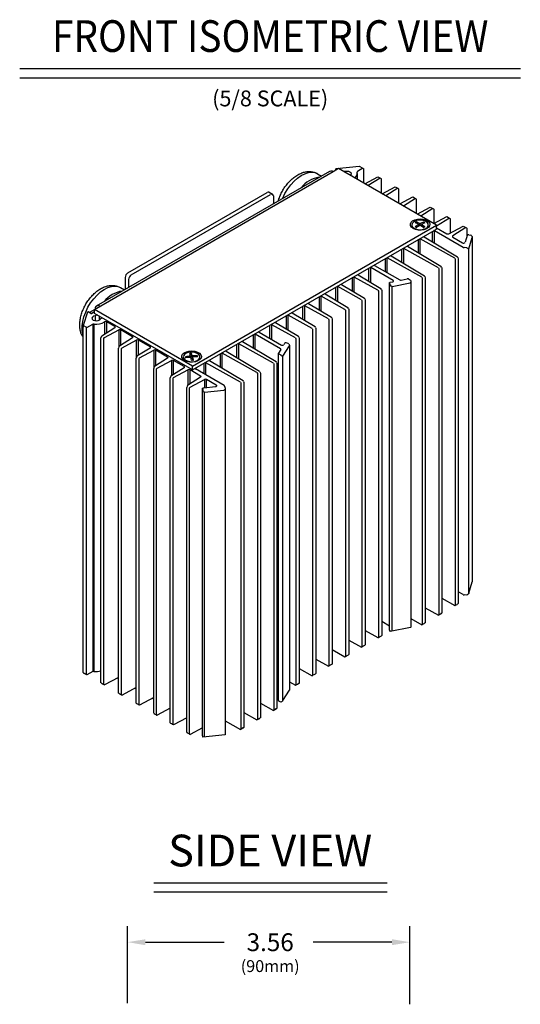
# Model space of a CAD drawing. Extents: x 2.5 to 36.4, y 0.5 to 26.3.
# Drawn here: x 11.2 to 17.6, y 13.8 to 26.3 of the extents above; entities that cross this region are included whole.
import ezdxf
from ezdxf.enums import TextEntityAlignment as Align

# ---------------------------------------------------------------- set-up
doc = ezdxf.new("R2010")
doc.units = 0
doc.header["$LTSCALE"] = 1.2
doc.header["$MEASUREMENT"] = 0
doc.layers.get('0').update_dxf_attribs({"linetype": 'CONTINUOUS'})
doc.layers.add('DIM', color=1, linetype='CONTINUOUS')
doc.layers.add('OBJECT', color=7, linetype='CONTINUOUS')
doc.styles.get("Standard").update_dxf_attribs({"font": 'SIMPLEX'})

msp = doc.modelspace()

# ---------------------------------------------------------------- linework, layer by layer
for p, q in [((16.773, 23.268), (16.777, 23.253)), ((16.565, 23.147), (16.569, 23.133)), ((16.356, 23.027), (16.36, 23.012)), ((15.807, 22.866), (15.811, 22.851)), ((15.39, 22.625), (15.394, 22.611)), ((15.598, 22.746), (15.602, 22.731)), ((15.181, 22.505), (15.186, 22.49)), ((14.973, 22.385), (14.977, 22.37)), ((12.267, 22.267), (12.263, 22.252)), ((14.765, 22.264), (14.769, 22.25)), ((12.489, 22.139), (12.485, 22.124)), ((12.711, 22.01), (12.707, 21.996)), ((12.931, 21.879), (12.929, 21.868)), ((14.481, 21.944), (14.485, 21.93)), ((13.141, 21.762), (13.137, 21.748)), ((14.272, 21.824), (14.277, 21.809)), ((13.35, 21.642), (13.346, 21.627)), ((14.064, 21.704), (14.068, 21.689))]:
    msp.add_line(p, q)
at = {"layer": 'DIM'}
for p, q in [((11.236, 25.652), (17.562, 25.652)), ((11.236, 25.538), (17.562, 25.538)), ((15.878, 15.37), (12.931, 15.37)), ((15.878, 15.256), (12.931, 15.256)), ((12.6, 13.856), (12.6, 14.825)), ((16.165, 13.841), (16.165, 14.825)), ((12.825, 14.625), (13.82, 14.625)), ((15.94, 14.625), (14.945, 14.625))]:
    msp.add_line(p, q, dxfattribs=at)
for points in [[(12.825, 14.662), (12.825, 14.587), (12.6, 14.625)], [(15.94, 14.662), (15.94, 14.587), (16.165, 14.625)]]:
    msp.add_solid(points, dxfattribs=at)
at = {"layer": 'OBJECT'}
for p, q in [((15.264, 24.39), (15.197, 24.351)), ((15.23, 24.387), (15.239, 24.392)), ((15.23, 24.387), (15.244, 24.379)), ((15.23, 24.37), (15.23, 24.387)), ((15.239, 24.392), (15.527, 24.422)), ((16.502, 23.677), (15.263, 24.392)), ((15.571, 24.396), (15.504, 24.354)), ((15.527, 24.422), (15.571, 24.396)), ((15.571, 24.396), (15.577, 24.393)), ((15.581, 24.39), (15.581, 24.207)), ((12.181, 22.613), (15.196, 24.353)), ((12.206, 22.656), (15.153, 24.357)), ((15, 24.324), (15.05, 24.295)), ((15.502, 24.327), (15.502, 24.253)), ((15.595, 24.199), (15.76, 24.287)), ((15.792, 24.27), (15.64, 24.175)), ((15.76, 24.287), (15.793, 24.268)), ((15.793, 24.268), (15.799, 24.264)), ((15.802, 24.264), (15.802, 24.081)), ((15.816, 24.073), (15.98, 24.161)), ((16.014, 24.142), (15.862, 24.046)), ((15.98, 24.161), (16.014, 24.142)), ((16.014, 24.142), (16.02, 24.138)), ((16.024, 24.136), (16.024, 23.953)), ((12.602, 23.073), (14.364, 24.09)), ((12.646, 23.048), (14.407, 24.065)), ((14.388, 24.092), (14.431, 24.067)), ((14.441, 24.045), (14.441, 23.947)), ((16.038, 23.945), (16.202, 24.033)), ((16.236, 24.013), (16.084, 23.918)), ((16.202, 24.033), (16.236, 24.013)), ((16.236, 24.013), (16.242, 24.01)), ((16.246, 24.008), (16.246, 23.825)), ((16.26, 23.817), (16.424, 23.905)), ((16.458, 23.885), (16.306, 23.79)), ((16.424, 23.905), (16.458, 23.885)), ((16.458, 23.885), (16.464, 23.882)), ((16.468, 23.88), (16.468, 23.697)), ((16.468, 23.697), (16.633, 23.785)), ((16.666, 23.765), (16.502, 23.662)), ((16.633, 23.785), (16.666, 23.765)), ((16.666, 23.765), (16.672, 23.762)), ((16.676, 23.759), (16.676, 23.576)), ((13.42, 21.898), (16.502, 23.677)), ((13.42, 21.848), (16.502, 23.627)), ((16.235, 23.708), (16.235, 23.71)), ((16.248, 23.701), (16.248, 23.717)), ((16.278, 23.684), (16.278, 23.665)), ((16.292, 23.673), (16.278, 23.682)), ((16.294, 23.674), (16.294, 23.694)), ((16.297, 23.673), (16.297, 23.694)), ((16.312, 23.681), (16.297, 23.673)), ((16.312, 23.664), (16.312, 23.684)), ((16.34, 23.699), (16.34, 23.716)), ((16.355, 23.654), (16.355, 23.656)), ((16.356, 23.707), (16.356, 23.709)), ((16.502, 23.627), (16.502, 23.677)), ((16.502, 23.644), (16.634, 23.568)), ((16.66, 23.568), (16.841, 23.664)), ((16.875, 23.645), (16.708, 23.54)), ((16.841, 23.664), (16.875, 23.645)), ((16.875, 23.645), (16.88, 23.641)), ((16.884, 23.639), (16.884, 23.524)), ((16.269, 23.493), (16.269, 23.33)), ((16.734, 23.258), (16.296, 23.502)), ((16.296, 23.314), (16.296, 23.502)), ((16.345, 23.53), (16.345, 23.536)), ((16.345, 23.53), (16.767, 23.277)), ((16.449, 23.597), (16.449, 23.468)), ((16.84, 23.396), (16.476, 23.606)), ((16.476, 23.452), (16.476, 23.606)), ((16.708, 23.525), (16.708, 23.54)), ((16.708, 23.525), (16.832, 23.454)), ((16.891, 23.546), (16.865, 23.46)), ((16.912, 23.379), (16.955, 23.521)), ((16.913, 23.555), (16.936, 23.552)), ((16.94, 23.549), (16.936, 23.552)), ((16.955, 23.523), (16.955, 19.175)), ((16.061, 23.373), (16.061, 23.21)), ((16.526, 23.138), (16.088, 23.382)), ((16.088, 23.194), (16.088, 23.382)), ((16.136, 23.41), (16.136, 23.416)), ((16.136, 23.41), (16.559, 23.157)), ((16.886, 23.389), (16.85, 23.393)), ((16.886, 23.389), (16.89, 23.386)), ((16.912, 19.032), (16.912, 23.379)), ((15.853, 23.252), (15.853, 23.093)), ((16.318, 23.018), (15.88, 23.262)), ((15.88, 23.077), (15.88, 23.262)), ((15.928, 23.29), (15.928, 23.296)), ((15.928, 23.29), (16.351, 23.037)), ((16.734, 23.258), (16.74, 23.249)), ((16.74, 23.249), (16.74, 18.877)), ((16.773, 23.268), (16.767, 23.277)), ((16.777, 23.253), (16.777, 18.899)), ((15.644, 23.132), (15.644, 22.97)), ((15.956, 22.977), (15.671, 23.141)), ((15.671, 22.953), (15.671, 23.141)), ((15.72, 23.169), (15.72, 23.176)), ((15.72, 23.169), (16.038, 22.986)), ((16.526, 23.138), (16.532, 23.128)), ((16.532, 23.128), (16.532, 18.757)), ((16.565, 23.147), (16.559, 23.157)), ((16.569, 23.133), (16.569, 18.778)), ((12.569, 23.014), (12.569, 22.865)), ((15.436, 23.012), (15.436, 22.849)), ((15.763, 22.854), (15.463, 23.021)), ((15.463, 22.833), (15.463, 23.021)), ((15.511, 23.049), (15.511, 23.055)), ((15.511, 23.049), (15.801, 22.876)), ((16.054, 22.984), (16.131, 23)), ((16.147, 22.998), (16.173, 22.983)), ((16.318, 23.018), (16.323, 23.008)), ((16.323, 23.008), (16.323, 18.637)), ((16.356, 23.027), (16.351, 23.037)), ((16.36, 23.012), (16.36, 18.658)), ((12.51, 22.889), (12.559, 22.86)), ((12.612, 22.989), (12.612, 22.89)), ((15.228, 22.891), (15.228, 22.729)), ((15.555, 22.734), (15.254, 22.901)), ((15.254, 22.713), (15.254, 22.901)), ((15.303, 22.929), (15.303, 22.935)), ((15.303, 22.929), (15.593, 22.755)), ((15.807, 22.866), (15.801, 22.876)), ((15.909, 18.563), (15.909, 22.947)), ((15.919, 22.93), (15.91, 22.944)), ((15.919, 22.955), (15.951, 22.962)), ((15.919, 22.93), (15.922, 22.919)), ((15.941, 22.901), (16.168, 22.949)), ((15.941, 18.55), (15.941, 22.901)), ((16.174, 22.981), (16.173, 22.983)), ((16.178, 22.966), (16.178, 18.601)), ((15.019, 22.771), (15.019, 22.609)), ((15.346, 22.613), (15.046, 22.781)), ((15.046, 22.592), (15.046, 22.781)), ((15.094, 22.808), (15.094, 22.815)), ((15.094, 22.809), (15.384, 22.635)), ((15.598, 22.746), (15.593, 22.755)), ((15.763, 22.854), (15.769, 22.844)), ((15.769, 22.844), (15.769, 18.473)), ((15.811, 22.851), (15.811, 18.497)), ((14.811, 22.651), (14.811, 22.488)), ((15.138, 22.493), (14.838, 22.66)), ((14.838, 22.472), (14.838, 22.66)), ((14.886, 22.688), (14.886, 22.694)), ((14.886, 22.688), (15.176, 22.515)), ((15.39, 22.625), (15.384, 22.635)), ((15.555, 22.734), (15.561, 22.724)), ((15.561, 22.724), (15.561, 18.352)), ((15.602, 22.731), (15.602, 18.377)), ((12.091, 22.577), (12.04, 22.411)), ((12.1, 22.583), (12.091, 22.577)), ((12.136, 22.562), (12.1, 22.583)), ((12.121, 22.578), (12.181, 22.613)), ((12.121, 22.578), (12.147, 22.563)), ((12.121, 22.578), (12.121, 22.571)), ((12.181, 22.582), (12.146, 22.562)), ((13.42, 21.898), (12.181, 22.613)), ((12.181, 22.563), (12.181, 22.613)), ((13.42, 21.848), (12.181, 22.563)), ((12.189, 22.533), (12.189, 22.471)), ((12.213, 22.545), (12.196, 22.535)), ((12.241, 22.528), (12.241, 22.478)), ((12.261, 22.498), (12.278, 22.507)), ((14.602, 22.531), (14.602, 22.368)), ((14.93, 22.373), (14.629, 22.54)), ((14.629, 22.352), (14.629, 22.54)), ((14.677, 22.568), (14.968, 22.395)), ((14.678, 22.568), (14.678, 22.574)), ((15.181, 22.505), (15.176, 22.515)), ((15.346, 22.613), (15.352, 22.604)), ((15.352, 22.604), (15.352, 18.232)), ((15.394, 22.611), (15.394, 18.256)), ((12.04, 22.411), (12.037, 22.389)), ((12.037, 18.029), (12.037, 22.389)), ((12.085, 22.386), (12.04, 22.411)), ((12.081, 22.38), (12.085, 22.386)), ((12.081, 18.003), (12.081, 22.38)), ((12.085, 22.386), (12.158, 22.425)), ((12.158, 22.425), (12.158, 18.04)), ((12.175, 18.043), (12.175, 22.427)), ((12.44, 22.381), (12.273, 22.277)), ((12.308, 22.455), (12.308, 22.299)), ((12.439, 22.397), (12.336, 22.456)), ((12.336, 22.317), (12.336, 22.456)), ((12.439, 22.397), (12.439, 22.381)), ((14.394, 22.41), (14.394, 22.251)), ((14.721, 22.252), (14.421, 22.42)), ((14.421, 22.235), (14.421, 22.42)), ((14.469, 22.448), (14.469, 22.454)), ((14.469, 22.448), (14.759, 22.274)), ((14.973, 22.385), (14.968, 22.395)), ((15.138, 22.493), (15.144, 22.483)), ((15.144, 22.483), (15.144, 18.112)), ((15.186, 22.49), (15.186, 18.136)), ((12.263, 17.898), (12.263, 22.252)), ((12.273, 22.277), (12.267, 22.267)), ((12.301, 22.247), (12.307, 22.257)), ((12.307, 22.257), (12.487, 22.354)), ((12.487, 22.354), (12.487, 22.135)), ((12.662, 22.253), (12.495, 22.149)), ((12.661, 22.268), (12.514, 22.353)), ((12.514, 22.161), (12.514, 22.353)), ((12.661, 22.268), (12.661, 22.253)), ((14.185, 22.29), (14.185, 22.127)), ((14.53, 22.116), (14.213, 22.299)), ((14.213, 22.111), (14.213, 22.299)), ((14.261, 22.327), (14.261, 22.334)), ((14.261, 22.327), (14.546, 22.163)), ((14.721, 22.252), (14.727, 22.243)), ((14.765, 22.264), (14.759, 22.274)), ((14.769, 22.25), (14.769, 17.896)), ((14.93, 22.373), (14.935, 22.363)), ((14.935, 22.363), (14.935, 17.992)), ((14.977, 22.37), (14.977, 18.016)), ((12.301, 17.877), (12.301, 22.247)), ((12.495, 22.149), (12.489, 22.139)), ((12.522, 22.119), (12.529, 22.129)), ((12.529, 22.129), (12.709, 22.226)), ((12.709, 22.226), (12.709, 22.007)), ((12.883, 22.125), (12.717, 22.021)), ((12.883, 22.14), (12.736, 22.225)), ((12.736, 22.033), (12.736, 22.225)), ((12.883, 22.14), (12.883, 22.125)), ((13.977, 22.17), (13.977, 22.007)), ((14.442, 21.935), (14.004, 22.179)), ((14.004, 21.991), (14.004, 22.179)), ((14.052, 22.207), (14.475, 21.954)), ((14.053, 22.207), (14.053, 22.213)), ((14.562, 22.022), (14.644, 22.153)), ((14.583, 22.184), (14.572, 22.166)), ((14.628, 22.184), (14.603, 22.19)), ((14.635, 22.177), (14.628, 22.184)), ((14.645, 22.156), (14.645, 17.808)), ((14.727, 22.243), (14.727, 17.871)), ((12.485, 17.77), (12.485, 22.124)), ((12.522, 17.748), (12.522, 22.119)), ((12.717, 22.021), (12.711, 22.01)), ((12.744, 21.991), (12.75, 22.001)), ((12.75, 22.001), (12.931, 22.098)), ((12.931, 22.098), (12.931, 21.879)), ((13.105, 22.012), (12.958, 22.097)), ((12.958, 21.905), (12.958, 22.097)), ((13.105, 22.012), (13.105, 21.997)), ((13.404, 22.04), (13.39, 22.038)), ((13.394, 22.024), (13.394, 22.009)), ((13.404, 22.04), (13.404, 22.059)), ((13.417, 22.004), (13.407, 22.039)), ((13.417, 22.004), (13.417, 22.026)), ((13.421, 22.003), (13.419, 22.003)), ((13.421, 21.989), (13.421, 22.011)), ((13.421, 21.989), (13.421, 22.01)), ((13.479, 22.015), (13.479, 22.028)), ((13.484, 22.016), (13.484, 22.017)), ((13.769, 22.049), (13.769, 21.887)), ((14.234, 21.815), (13.796, 22.059)), ((13.796, 21.871), (13.796, 22.059)), ((13.844, 22.087), (13.844, 22.093)), ((13.844, 22.087), (14.267, 21.834)), ((14.505, 17.675), (14.505, 22.059)), ((14.534, 22.106), (14.506, 22.062)), ((14.51, 22.053), (14.536, 22.038)), ((14.536, 22.038), (14.536, 22.036)), ((14.562, 17.675), (14.562, 22.022)), ((12.707, 17.642), (12.707, 21.996)), ((12.744, 17.62), (12.744, 21.991)), ((12.939, 21.893), (12.933, 21.882)), ((13.105, 21.997), (12.939, 21.893)), ((12.972, 21.873), (13.153, 21.969)), ((13.314, 21.877), (13.147, 21.772)), ((13.153, 21.969), (13.153, 21.776)), ((13.313, 21.892), (13.18, 21.969)), ((13.18, 21.793), (13.18, 21.969)), ((13.313, 21.892), (13.313, 21.876)), ((13.42, 21.848), (13.42, 21.898)), ((13.426, 21.972), (13.421, 21.989)), ((13.421, 21.989), (13.421, 21.989)), ((13.431, 21.973), (13.431, 21.974)), ((13.561, 21.929), (13.561, 21.802)), ((14.025, 21.694), (13.587, 21.939)), ((13.587, 21.787), (13.587, 21.939)), ((13.636, 21.966), (13.636, 21.973)), ((13.636, 21.966), (14.059, 21.714)), ((14.442, 21.935), (14.448, 21.925)), ((14.448, 21.925), (14.448, 17.554)), ((14.481, 21.944), (14.475, 21.954)), ((14.485, 21.93), (14.485, 17.575)), ((12.929, 17.514), (12.929, 21.868)), ((12.966, 21.863), (12.972, 21.873)), ((12.966, 17.492), (12.966, 21.863)), ((13.147, 21.772), (13.141, 21.762)), ((13.175, 21.743), (13.181, 21.753)), ((13.181, 21.753), (13.361, 21.849)), ((13.522, 21.756), (13.355, 21.652)), ((13.361, 21.849), (13.361, 21.656)), ((13.522, 21.772), (13.388, 21.849)), ((13.388, 21.672), (13.388, 21.849)), ((13.456, 21.863), (13.456, 21.869)), ((13.82, 21.652), (13.456, 21.863)), ((13.522, 21.772), (13.522, 21.756)), ((14.234, 21.815), (14.24, 21.805)), ((14.24, 21.805), (14.24, 17.434)), ((14.272, 21.824), (14.267, 21.834)), ((14.277, 21.809), (14.277, 17.455)), ((13.137, 17.394), (13.137, 21.748)), ((13.175, 17.372), (13.175, 21.743)), ((13.346, 17.273), (13.346, 21.627)), ((13.355, 21.652), (13.35, 21.642)), ((13.383, 21.623), (13.389, 21.633)), ((13.389, 21.633), (13.57, 21.729)), ((13.561, 21.623), (13.71, 21.638)), ((13.57, 21.729), (13.57, 21.624)), ((13.72, 21.657), (13.596, 21.729)), ((13.596, 21.627), (13.596, 21.729)), ((13.832, 21.626), (13.825, 21.647)), ((14.025, 21.694), (14.031, 21.685)), ((14.031, 21.685), (14.031, 17.313)), ((14.064, 21.704), (14.059, 21.714)), ((14.068, 21.689), (14.068, 17.335)), ((13.383, 17.252), (13.383, 21.623)), ((13.545, 17.228), (13.545, 21.612)), ((13.545, 21.61), (13.549, 21.597)), ((13.549, 21.597), (13.55, 21.592)), ((13.572, 21.567), (13.817, 21.592)), ((13.572, 17.215), (13.572, 21.567)), ((13.832, 21.621), (13.832, 21.626)), ((13.833, 21.616), (13.833, 17.243)), ((16.912, 19.032), (16.955, 19.174)), ((16.84, 19.012), (16.777, 19.048)), ((16.569, 18.966), (16.734, 18.874)), ((16.762, 18.89), (16.773, 18.896)), ((16.773, 18.896), (16.767, 18.893)), ((16.886, 19.005), (16.85, 19.008)), ((16.886, 19.005), (16.89, 19.008)), ((16.36, 18.846), (16.526, 18.754)), ((16.553, 18.769), (16.564, 18.776)), ((16.565, 18.776), (16.559, 18.773)), ((16.734, 18.874), (16.74, 18.877)), ((15.811, 18.676), (15.909, 18.62)), ((16.178, 18.711), (16.318, 18.633)), ((16.345, 18.649), (16.356, 18.655)), ((16.356, 18.656), (16.351, 18.652)), ((16.526, 18.754), (16.532, 18.757)), ((15.602, 18.559), (15.763, 18.469)), ((15.91, 18.56), (15.919, 18.545)), ((16.173, 18.599), (15.919, 18.545)), ((16.178, 18.601), (16.173, 18.599)), ((16.318, 18.633), (16.323, 18.637)), ((15.394, 18.439), (15.555, 18.349)), ((15.763, 18.469), (15.769, 18.473)), ((15.79, 18.485), (15.806, 18.494)), ((15.186, 18.318), (15.346, 18.229)), ((15.555, 18.349), (15.561, 18.352)), ((15.582, 18.365), (15.598, 18.374)), ((14.977, 18.198), (15.138, 18.109)), ((15.346, 18.229), (15.352, 18.232)), ((15.374, 18.245), (15.39, 18.254)), ((12.042, 18.026), (12.055, 18.018)), ((12.158, 18.04), (12.085, 18.001)), ((14.769, 18.078), (14.93, 17.988)), ((15.138, 18.109), (15.144, 18.112)), ((15.165, 18.124), (15.181, 18.134)), ((12.081, 18.003), (12.085, 18.001)), ((12.485, 17.968), (12.307, 17.873)), ((12.485, 17.948), (12.467, 17.959)), ((14.645, 17.91), (14.721, 17.868)), ((14.93, 17.988), (14.935, 17.992)), ((14.957, 18.004), (14.973, 18.013)), ((12.268, 17.896), (12.279, 17.889)), ((12.301, 17.877), (12.307, 17.873)), ((12.707, 17.84), (12.529, 17.745)), ((12.707, 17.82), (12.689, 17.83)), ((14.562, 17.675), (14.644, 17.806)), ((14.721, 17.868), (14.727, 17.871)), ((14.748, 17.884), (14.764, 17.893)), ((12.49, 17.767), (12.501, 17.761)), ((12.522, 17.748), (12.529, 17.745)), ((12.929, 17.712), (12.75, 17.617)), ((12.929, 17.692), (12.911, 17.702)), ((14.536, 17.653), (14.51, 17.668)), ((14.536, 17.653), (14.536, 17.654)), ((12.712, 17.639), (12.723, 17.633)), ((12.744, 17.62), (12.75, 17.617)), ((13.137, 17.577), (12.972, 17.489)), ((13.137, 17.572), (13.133, 17.574)), ((14.277, 17.643), (14.442, 17.551)), ((14.475, 17.57), (14.442, 17.551)), ((14.442, 17.551), (14.448, 17.554)), ((14.469, 17.566), (14.481, 17.573)), ((14.481, 17.573), (14.475, 17.57)), ((12.933, 17.511), (12.945, 17.505)), ((12.966, 17.492), (12.972, 17.489)), ((13.346, 17.456), (13.181, 17.368)), ((13.346, 17.451), (13.341, 17.454)), ((13.833, 17.418), (14.025, 17.31)), ((14.068, 17.523), (14.234, 17.43)), ((14.267, 17.449), (14.234, 17.43)), ((14.234, 17.43), (14.24, 17.434)), ((14.261, 17.446), (14.272, 17.453)), ((14.272, 17.453), (14.267, 17.449)), ((13.142, 17.391), (13.153, 17.384)), ((13.175, 17.372), (13.181, 17.368)), ((13.545, 17.331), (13.389, 17.248)), ((14.059, 17.329), (14.025, 17.31)), ((14.025, 17.31), (14.031, 17.313)), ((14.053, 17.326), (14.064, 17.332)), ((14.064, 17.332), (14.059, 17.329)), ((13.35, 17.271), (13.362, 17.264)), ((13.383, 17.252), (13.389, 17.248)), ((13.545, 17.228), (13.545, 17.226)), ((13.545, 17.226), (13.549, 17.213)), ((13.832, 17.242), (13.549, 17.213)), ((13.549, 17.213), (13.55, 17.214)), ((13.832, 17.243), (13.832, 17.242))]:
    msp.add_line(p, q, dxfattribs=at)
at = {"layer": 'OBJECT', "flags": 128}
for points in [[(14.558, 24.014), (14.56, 24.018), (14.588, 24.077), (14.622, 24.133), (14.66, 24.185), (14.703, 24.231), (14.747, 24.271), (14.794, 24.303), (14.84, 24.326), (14.885, 24.34), (14.928, 24.345), (14.967, 24.339), (14.999, 24.326)], [(15.333, 24.351), (15.345, 24.356), (15.367, 24.359), (15.39, 24.357), (15.409, 24.35), (15.422, 24.339), (15.426, 24.326), (15.42, 24.313), (15.411, 24.306)], [(16.208, 23.634), (16.186, 23.651), (16.173, 23.671), (16.172, 23.692), (16.182, 23.713), (16.201, 23.731), (16.229, 23.745), (16.263, 23.753), (16.3, 23.755), (16.336, 23.752), (16.368, 23.742), (16.394, 23.727), (16.412, 23.708), (16.418, 23.687), (16.414, 23.666), (16.4, 23.646), (16.376, 23.63), (16.344, 23.619), (16.309, 23.613), (16.272, 23.614), (16.237, 23.621), (16.208, 23.634)], [(16.368, 23.636), (16.389, 23.652), (16.399, 23.671), (16.398, 23.691), (16.386, 23.71), (16.364, 23.725), (16.335, 23.736), (16.301, 23.74), (16.267, 23.738), (16.235, 23.73), (16.21, 23.716), (16.195, 23.698), (16.19, 23.678), (16.196, 23.659), (16.213, 23.641), (16.239, 23.628), (16.271, 23.62), (16.306, 23.619), (16.339, 23.625), (16.368, 23.636)], [(12.037, 22.288), (12.033, 22.302), (12.026, 22.35), (12.026, 22.404), (12.033, 22.461), (12.048, 22.521), (12.07, 22.58), (12.098, 22.639), (12.132, 22.695), (12.171, 22.748), (12.213, 22.794), (12.258, 22.834), (12.304, 22.866), (12.35, 22.889), (12.395, 22.903), (12.438, 22.907), (12.478, 22.902), (12.51, 22.889)], [(15.91, 22.944), (15.909, 22.946), (15.909, 22.948), (15.909, 22.949), (15.91, 22.951), (15.912, 22.952), (15.914, 22.954), (15.916, 22.955), (15.919, 22.955)], [(15.951, 22.962), (15.954, 22.963), (15.957, 22.965), (15.959, 22.966), (15.96, 22.969), (15.961, 22.971), (15.96, 22.973), (15.959, 22.975), (15.956, 22.977)], [(12.189, 22.533), (12.169, 22.527), (12.154, 22.516), (12.148, 22.503), (12.152, 22.49), (12.164, 22.479), (12.184, 22.472), (12.206, 22.47), (12.229, 22.473), (12.247, 22.482), (12.257, 22.494)], [(13.32, 21.967), (13.298, 21.984), (13.286, 22.004), (13.285, 22.025), (13.294, 22.046), (13.314, 22.064), (13.342, 22.078), (13.375, 22.086), (13.412, 22.089), (13.448, 22.085), (13.481, 22.075), (13.507, 22.06), (13.524, 22.041), (13.531, 22.02), (13.527, 21.999), (13.512, 21.979), (13.488, 21.963), (13.457, 21.952), (13.421, 21.946), (13.384, 21.947), (13.35, 21.954), (13.32, 21.967)], [(13.511, 22.023), (13.5, 22.042), (13.479, 22.057), (13.45, 22.068), (13.416, 22.073), (13.382, 22.072), (13.35, 22.064), (13.324, 22.05), (13.308, 22.033), (13.302, 22.013), (13.308, 21.993), (13.324, 21.976), (13.35, 21.962), (13.381, 21.954), (13.416, 21.952), (13.449, 21.957), (13.479, 21.968), (13.5, 21.984), (13.511, 22.003), (13.511, 22.023)], [(13.71, 21.638), (13.715, 21.639), (13.719, 21.641), (13.723, 21.643), (13.725, 21.646), (13.726, 21.649), (13.725, 21.652), (13.723, 21.655), (13.72, 21.657)], [(13.545, 21.61), (13.545, 21.613), (13.545, 21.615), (13.546, 21.617), (13.548, 21.619), (13.551, 21.62), (13.554, 21.622), (13.557, 21.623), (13.561, 21.623)], [(15.909, 18.563), (15.909, 18.561), (15.91, 18.56)]]:
    msp.add_lwpolyline(points, dxfattribs=at)
at = {"layer": 'OBJECT'}
for centre, radius, start, end in [((15.081, 23.913), 0.374, 99.1351, 140.8595), ((15.172, 24.316), 0.0428, 54.3824, 114.3071), ((15.441, 24.329), 0.0599, 293.8125, 14.0281), ((15.507, 24.346), 0.00833, 114.0034, 195.7365), ((14.378, 24.07), 0.0241, 65.6928, 125.6176), ((14.421, 24.048), 0.0209, 350.786, 129.2032), ((16.782, 22.802), 1.016, 119.794, 122.6654), ((15.761, 22.851), 0.933, 58.6294, 59.5422), ((16.705, 22.881), 0.952, 118.6419, 119.5524), ((15.836, 22.93), 0.875, 59.7468, 62.8814), ((16.798, 22.792), 1.016, 119.794, 122.6654), ((15.853, 22.939), 0.874, 59.7465, 62.8821), ((15.771, 22.82), 1.002, 55.5255, 58.3881), ((16.723, 22.907), 0.895, 115.3101, 118.4349), ((16.739, 22.898), 0.895, 115.3101, 118.4348), ((15.787, 22.829), 1.002, 55.5258, 58.3877), ((16.811, 22.818), 0.952, 118.6418, 119.5525), ((15.869, 22.908), 0.937, 58.6316, 59.54), ((16.285, 23.481), 0.0246, 61.8, 77.5216), ((16.35, 23.541), 0.0121, 215.0173, 241.0697), ((16.464, 23.585), 0.0243, 61.027, 77.5692), ((16.647, 23.595), 0.0296, 242.7106, 295.9666), ((16.711, 23.533), 0.00827, 114.2382, 249.7296), ((16.908, 23.535), 0.0208, 76.8536, 147.1656), ((16.076, 23.36), 0.0246, 61.819, 77.5026), ((16.142, 23.421), 0.012, 214.9832, 241.1037), ((16.845, 23.474), 0.0243, 237.5934, 323.0383), ((16.853, 23.419), 0.0259, 241.3961, 265.1505), ((15.868, 23.24), 0.0246, 61.819, 77.5026), ((15.934, 23.3), 0.0121, 215.0173, 241.0697), ((15.659, 23.12), 0.0243, 61.0309, 77.5629), ((15.726, 23.18), 0.0123, 215.1535, 242.0343), ((12.642, 23.011), 0.0735, 122.6055, 177.3945), ((12.685, 22.986), 0.0735, 122.6055, 177.3945), ((15.451, 23), 0.0246, 61.8095, 77.5121), ((15.517, 23.06), 0.0121, 215.0173, 241.0697), ((16.136, 22.977), 0.0238, 62.7954, 102.6185), ((15.243, 22.879), 0.0246, 61.8142, 77.5074), ((15.308, 22.939), 0.0121, 215.0183, 241.0686), ((16.049, 23.007), 0.0238, 242.7955, 282.6182), ((12.592, 22.475), 0.374, 99.1351, 140.8595), ((15.034, 22.759), 0.0246, 61.8144, 77.5072), ((15.1, 22.819), 0.0121, 215.009, 241.0779), ((12.225, 22.623), 0.0372, 50.7967, 189.214), ((14.826, 22.639), 0.0246, 61.8144, 77.5072), ((14.892, 22.699), 0.0121, 215.009, 241.0779), ((12.141, 22.573), 0.0118, 242.6113, 297.3892), ((12.187, 22.552), 0.02, 277.8937, 298.8813), ((12.265, 22.489), 0.00938, 117.622, 152.5238), ((14.618, 22.518), 0.0246, 61.8195, 77.5021), ((14.683, 22.579), 0.0121, 215.0087, 241.0782), ((12.171, 22.398), 0.0296, 81.8792, 115.8904), ((12.205, 22.616), 0.191, 261.0303, 302.5062), ((12.323, 22.431), 0.0287, 62.1553, 121.9432), ((12.436, 22.389), 0.00827, 294.2387, 69.7296), ((14.409, 22.398), 0.0246, 61.819, 77.5026), ((14.475, 22.458), 0.0121, 215.0002, 241.0867), ((12.5, 22.327), 0.0296, 62.7104, 115.9668), ((12.658, 22.261), 0.00827, 294.2382, 69.7298), ((14.201, 22.278), 0.0243, 61.0309, 77.5629), ((14.267, 22.338), 0.0123, 215.1535, 242.0343), ((12.722, 22.199), 0.0296, 62.7107, 115.9666), ((12.88, 22.133), 0.00827, 294.2384, 69.7295), ((13.992, 22.158), 0.0246, 61.819, 77.5026), ((14.058, 22.218), 0.0121, 215.0173, 241.0697), ((14.557, 22.181), 0.0209, 239.8356, 314.7506), ((14.597, 22.171), 0.0196, 73.8953, 136.2376), ((12.944, 22.071), 0.0296, 62.7107, 115.9665), ((13.102, 22.005), 0.00827, 294.2381, 69.7297), ((11.833, 21.583), 1.558, 15.6223, 16.0223), ((13.521, 20.805), 1.224, 96.042, 98.8591), ((13.525, 20.792), 1.224, 96.0422, 98.859), ((12.129, 21.659), 1.316, 16.0925, 17.5604), ((13.509, 20.854), 1.209, 94.9639, 95.8266), ((11.599, 21.509), 1.868, 14.3471, 15.5097), ((13.405, 22.037), 0.00246, 31.9629, 102.9631), ((12.152, 21.661), 1.316, 16.0925, 17.5604), ((13.419, 22.006), 0.00246, 211.963, 282.9631), ((13.519, 20.829), 1.2, 91.8982, 94.7534), ((11.621, 21.511), 1.868, 14.3475, 15.5098), ((13.522, 20.816), 1.2, 91.8985, 94.7533), ((11.966, 21.592), 1.576, 15.6237, 16.019), ((13.784, 22.037), 0.0246, 61.8, 77.5216), ((13.85, 22.097), 0.0121, 215.0173, 241.0697), ((14.512, 22.059), 0.00656, 151.8505, 250.1654), ((14.528, 22.109), 0.00656, 331.8511, 70.1652), ((13.166, 21.943), 0.0296, 62.7106, 115.9666), ((13.31, 21.884), 0.00827, 294.2382, 69.7296), ((13.534, 20.766), 1.21, 94.9642, 95.8263), ((13.576, 21.917), 0.0246, 61.819, 77.5026), ((13.641, 21.977), 0.012, 214.9832, 241.1037), ((13.374, 21.823), 0.0296, 62.7106, 115.9666), ((13.462, 21.873), 0.0123, 215.1421, 242.0422), ((13.519, 21.764), 0.00827, 294.2382, 69.7296), ((13.583, 21.702), 0.0296, 62.7106, 115.9666), ((13.815, 21.643), 0.0109, 20.7753, 63.3106), ((16.853, 19.034), 0.0259, 241.3961, 265.1505), ((12.171, 18.014), 0.0296, 81.8792, 115.8904), ((12.203, 18.261), 0.22, 262.6097, 285.7792), ((14.513, 17.675), 0.00764, 185.4277, 245.8929)]:
    msp.add_arc(centre, radius, start, end, dxfattribs=at)
at = {"layer": 'OBJECT', "extrusion": (0, 0, -1)}
for centre, major_axis, ratio, start_param, end_param in [((15.566, 24.399), (-0.0153, 0.0088), 0.00007, 2.396133, 3.141552), ((15.788, 24.271), (-0.0153, 0.0088), 0.00007, 2.396133, 3.141552), ((16.008, 24.145), (-0.0153, 0.0088), 0.00007, 2.396133, 3.141552), ((16.23, 24.017), (-0.0153, 0.0088), 0.00007, 2.396133, 3.141552), ((16.452, 23.889), (-0.0153, 0.0088), 0.00007, 2.396133, 3.141552), ((16.661, 23.768), (-0.0153, 0.0088), 0.00007, 2.396133, 3.141552), ((16.869, 23.648), (-0.0153, 0.0088), 0.00007, 2.396133, 3.141552), ((16.936, 23.538), (-0.0176, 0.0195), 0.380436, 1.346744, 2.91754), ((16.893, 23.397), (-0.0176, 0.0195), 0.380436, 2.91754, 4.488337), ((15.936, 22.922), (-0.006, 0.0206), 0.683713, 3.192349, 4.763145), ((16.163, 22.97), (-0.006, 0.0206), 0.683713, 1.18522, 3.192349), ((14.63, 22.168), (-0.0135, 0.0166), 0.440329, 1.422823, 2.993619), ((14.547, 22.037), (-0.0135, 0.0166), 0.440329, 2.993619, 5.000748), ((13.569, 21.594), (-0.0039, 0.0264), 0.708565, 3.17475, 4.745546), ((13.814, 21.619), (-0.0039, 0.0264), 0.708565, 1.603954, 3.17475), ((16.893, 19.019), (-0.0187, -0.0169), 0.252252, 3.540178, 5.110974), ((16.762, 18.89), (-0.0153, -0.0088), 0.00007, 2.356235, 3.909386), ((16.542, 18.763), (-0.0153, -0.0088), 0.00007, 0.803084, 2.356235), ((16.554, 18.77), (-0.0153, -0.0088), 0.00007, 2.356235, 3.909386), ((16.751, 18.883), (-0.0153, -0.0088), 0.00007, 0.803084, 2.356235), ((16.334, 18.643), (-0.0153, -0.0088), 0.00007, 0.803084, 2.356235), ((16.345, 18.649), (-0.0153, -0.0088), 0.00007, 2.356235, 3.909386), ((15.78, 18.479), (-0.0153, -0.0088), 0.00007, 0.803084, 2.356235), ((15.795, 18.488), (-0.0153, -0.0088), 0.00007, 2.356235, 3.909386), ((15.571, 18.359), (-0.0153, -0.0088), 0.00007, 0.803084, 2.356235), ((15.587, 18.368), (-0.0153, -0.0088), 0.00007, 2.356235, 3.909386), ((15.363, 18.238), (-0.0153, -0.0088), 0.00007, 0.803084, 2.356235), ((15.379, 18.248), (-0.0153, -0.0088), 0.00007, 2.356235, 3.909386), ((12.056, 18.018), (-0.0191, 0.011), 0.00007, 6.108612, 7.068543), ((15.154, 18.118), (-0.0153, -0.0088), 0.00007, 0.803084, 2.356235), ((15.17, 18.127), (-0.0153, -0.0088), 0.00007, 2.356235, 3.909386), ((12.068, 18.011), (-0.0191, 0.011), 0.00007, 0.785358, 2.316175), ((12.279, 17.889), (-0.0153, 0.0088), 0.00007, 5.537725, 7.068543), ((14.946, 17.998), (-0.0153, -0.0088), 0.00007, 0.803084, 2.356235), ((14.962, 18.007), (-0.0153, -0.0088), 0.00007, 2.356235, 3.909386), ((12.29, 17.883), (-0.0153, 0.0088), 0.00007, 0.785358, 2.316175), ((14.738, 17.877), (-0.0153, -0.0088), 0.00007, 0.803084, 2.356235), ((14.754, 17.887), (-0.0153, -0.0088), 0.00007, 2.356235, 3.909386), ((12.5, 17.761), (-0.0153, 0.0088), 0.00007, 5.537725, 7.068543), ((12.512, 17.754), (-0.0153, 0.0088), 0.00007, 0.785358, 2.316175), ((14.547, 17.665), (-0.0151, -0.0123), 0.183639, 3.638632, 5.645761), ((12.722, 17.633), (-0.0153, 0.0088), 0.00007, 5.537725, 7.068543), ((12.734, 17.626), (-0.0153, 0.0088), 0.00007, 0.785358, 2.316175), ((14.459, 17.56), (-0.0153, -0.0088), 0.00007, 0.803084, 2.356235), ((14.47, 17.567), (-0.0153, -0.0088), 0.00007, 2.356235, 3.909386), ((12.944, 17.505), (-0.0153, 0.0088), 0.00007, 5.537725, 7.068543), ((12.956, 17.498), (-0.0153, 0.0088), 0.00007, 0.785358, 2.316175), ((14.25, 17.44), (-0.0153, -0.0088), 0.00007, 0.803084, 2.356235), ((14.261, 17.446), (-0.0153, -0.0088), 0.00007, 2.356235, 3.909386), ((13.153, 17.385), (-0.0153, 0.0088), 0.00007, 5.537725, 7.068543), ((13.164, 17.378), (-0.0153, 0.0088), 0.00007, 0.785358, 2.316175), ((14.042, 17.32), (-0.0153, -0.0088), 0.00007, 0.803084, 2.356235), ((14.053, 17.326), (-0.0153, -0.0088), 0.00007, 2.356235, 3.909386), ((13.361, 17.264), (-0.0153, 0.0088), 0.00007, 5.537725, 7.068543), ((13.373, 17.258), (-0.0153, 0.0088), 0.00007, 0.785358, 2.316175)]:
    msp.add_ellipse(centre, major_axis=major_axis, ratio=ratio, start_param=start_param, end_param=end_param, dxfattribs=at)
at = {"layer": 'OBJECT'}
for points, knots in [([(14.505, 23.983), (14.505, 23.987), (14.511, 24.009), (14.528, 24.051), (14.554, 24.106), (14.587, 24.159), (14.625, 24.208), (14.667, 24.251), (14.712, 24.289), (14.761, 24.32), (14.81, 24.341), (14.858, 24.352), (14.903, 24.355), (14.947, 24.348), (14.98, 24.338), (14.997, 24.327), (15, 24.324)], [0, 0, 0, 0, 0.014525, 0.097274, 0.179731, 0.26215, 0.344838, 0.428095, 0.512302, 0.597728, 0.684195, 0.759848, 0.832122, 0.901682, 0.976727, 1, 1, 1, 1]), ([(16.235, 23.71), (16.235, 23.71), (16.235, 23.71), (16.234, 23.709), (16.234, 23.709), (16.235, 23.708), (16.235, 23.708), (16.235, 23.708)], [0, 0, 0, 0, 0.212223, 0.426119, 0.640224, 0.854841, 1, 1, 1, 1]), ([(16.246, 23.647), (16.246, 23.647), (16.247, 23.647), (16.248, 23.647), (16.248, 23.647), (16.249, 23.647), (16.249, 23.647), (16.249, 23.647)], [0, 0, 0, 0, 0.212259, 0.426137, 0.640257, 0.854806, 1, 1, 1, 1]), ([(16.252, 23.717), (16.251, 23.717), (16.251, 23.718), (16.25, 23.718), (16.25, 23.718), (16.249, 23.717), (16.249, 23.717), (16.248, 23.717)], [0, 0, 0, 0, 0.2137114, 0.4290769, 0.6441389, 0.8585648, 1, 1, 1, 1]), ([(16.277, 23.685), (16.277, 23.685), (16.278, 23.685), (16.278, 23.684), (16.278, 23.684), (16.277, 23.684), (16.277, 23.683), (16.277, 23.683)], [0, 0, 0, 0, 0.213019, 0.427685, 0.642339, 0.857014, 1, 1, 1, 1]), ([(16.293, 23.674), (16.293, 23.674), (16.294, 23.674), (16.294, 23.674), (16.295, 23.674), (16.296, 23.674), (16.296, 23.674), (16.296, 23.674)], [0, 0, 0, 0, 0.2130424, 0.4277156, 0.6423432, 0.8569942, 1, 1, 1, 1]), ([(16.297, 23.694), (16.297, 23.694), (16.296, 23.694), (16.295, 23.694), (16.295, 23.694), (16.294, 23.694), (16.294, 23.694), (16.294, 23.694)], [0, 0, 0, 0, 0.212982, 0.427711, 0.64234, 0.856993, 1, 1, 1, 1]), ([(16.313, 23.683), (16.313, 23.683), (16.312, 23.683), (16.312, 23.684), (16.312, 23.684), (16.312, 23.685), (16.313, 23.685), (16.313, 23.685)], [0, 0, 0, 0, 0.21302, 0.427685, 0.642339, 0.857014, 1, 1, 1, 1]), ([(16.338, 23.646), (16.338, 23.646), (16.339, 23.646), (16.34, 23.646), (16.34, 23.646), (16.341, 23.646), (16.341, 23.646), (16.341, 23.646)], [0, 0, 0, 0, 0.213711, 0.4290765, 0.6441396, 0.8585649, 1, 1, 1, 1]), ([(16.344, 23.716), (16.343, 23.716), (16.343, 23.717), (16.342, 23.717), (16.342, 23.717), (16.341, 23.717), (16.341, 23.716), (16.34, 23.716)], [0, 0, 0, 0, 0.2122557, 0.426132, 0.6402035, 0.8548071, 1, 1, 1, 1]), ([(16.355, 23.654), (16.355, 23.654), (16.355, 23.654), (16.355, 23.654), (16.355, 23.655), (16.355, 23.655), (16.355, 23.656), (16.355, 23.656)], [0, 0, 0, 0, 0.2122183, 0.4261661, 0.640224, 0.8548373, 1, 1, 1, 1]), ([(16.356, 23.707), (16.357, 23.707), (16.357, 23.707), (16.357, 23.708), (16.357, 23.708), (16.357, 23.708), (16.357, 23.709), (16.356, 23.709)], [0, 0, 0, 0, 0.2137305, 0.4291103, 0.6441217, 0.858562, 1, 1, 1, 1]), ([(12.037, 22.262), (12.03, 22.273), (12.016, 22.297), (12.003, 22.339), (11.995, 22.388), (11.995, 22.442), (12.002, 22.498), (12.016, 22.556), (12.038, 22.613), (12.065, 22.669), (12.098, 22.722), (12.135, 22.77), (12.177, 22.814), (12.223, 22.852), (12.271, 22.882), (12.32, 22.903), (12.368, 22.915), (12.413, 22.917), (12.457, 22.911), (12.49, 22.901), (12.507, 22.889), (12.511, 22.887)], [0, 0, 0, 0, 0.042556, 0.093821, 0.147508, 0.203434, 0.260682, 0.318154, 0.375408, 0.432459, 0.489485, 0.546696, 0.604302, 0.662564, 0.721669, 0.781496, 0.83384, 0.883846, 0.931974, 0.983897, 1, 1, 1, 1]), ([(13.332, 22.015), (13.332, 22.015), (13.332, 22.014), (13.331, 22.014), (13.331, 22.014), (13.33, 22.013), (13.33, 22.013), (13.33, 22.013)], [0, 0, 0, 0, 0.213683, 0.429091, 0.644122, 0.85854, 1, 1, 1, 1]), ([(13.333, 22.002), (13.333, 22.002), (13.334, 22.002), (13.334, 22.002), (13.335, 22.001), (13.335, 22.001), (13.336, 22.001), (13.336, 22.001)], [0, 0, 0, 0, 0.212244, 0.426158, 0.640241, 0.85484, 1, 1, 1, 1]), ([(13.386, 22.058), (13.386, 22.058), (13.385, 22.057), (13.385, 22.057), (13.384, 22.057), (13.384, 22.057), (13.384, 22.056), (13.384, 22.056)], [0, 0, 0, 0, 0.212233, 0.426127, 0.640253, 0.854837, 1, 1, 1, 1]), ([(13.394, 22.024), (13.394, 22.024), (13.394, 22.023), (13.394, 22.023), (13.393, 22.023), (13.393, 22.022), (13.392, 22.022), (13.392, 22.022)], [0, 0, 0, 0, 0.212984, 0.427675, 0.642325, 0.856994, 1, 1, 1, 1]), ([(13.396, 22.009), (13.396, 22.009), (13.396, 22.009), (13.397, 22.009), (13.398, 22.009), (13.398, 22.009), (13.398, 22.008), (13.398, 22.008)], [0, 0, 0, 0, 0.2129935, 0.4276873, 0.6423453, 0.8569913, 1, 1, 1, 1]), ([(13.407, 22.058), (13.407, 22.058), (13.407, 22.059), (13.406, 22.059), (13.405, 22.059), (13.405, 22.059), (13.404, 22.059), (13.404, 22.059)], [0, 0, 0, 0, 0.213712, 0.429092, 0.644133, 0.85858, 1, 1, 1, 1]), ([(13.419, 22.025), (13.419, 22.025), (13.418, 22.025), (13.418, 22.025), (13.417, 22.025), (13.417, 22.026), (13.417, 22.026), (13.417, 22.026)], [0, 0, 0, 0, 0.2129941, 0.4276868, 0.6423457, 0.8569905, 1, 1, 1, 1]), ([(13.421, 22.01), (13.421, 22.01), (13.421, 22.011), (13.421, 22.011), (13.422, 22.012), (13.422, 22.012), (13.423, 22.012), (13.423, 22.012)], [0, 0, 0, 0, 0.2130306, 0.4277234, 0.6423761, 0.8570467, 1, 1, 1, 1]), ([(13.481, 22.027), (13.481, 22.027), (13.481, 22.028), (13.481, 22.028), (13.48, 22.028), (13.479, 22.028), (13.479, 22.028), (13.479, 22.028)], [0, 0, 0, 0, 0.212235, 0.426138, 0.640212, 0.854801, 1, 1, 1, 1]), ([(13.483, 22.015), (13.483, 22.015), (13.483, 22.015), (13.484, 22.016), (13.484, 22.016), (13.484, 22.016), (13.484, 22.017), (13.484, 22.017)], [0, 0, 0, 0, 0.213694, 0.429051, 0.644094, 0.858576, 1, 1, 1, 1]), ([(13.408, 21.972), (13.408, 21.971), (13.408, 21.971), (13.409, 21.971), (13.409, 21.97), (13.41, 21.97), (13.411, 21.97), (13.411, 21.97)], [0, 0, 0, 0, 0.213712, 0.429092, 0.644133, 0.85858, 1, 1, 1, 1]), ([(13.429, 21.972), (13.429, 21.972), (13.43, 21.972), (13.43, 21.973), (13.431, 21.973), (13.431, 21.973), (13.431, 21.974), (13.431, 21.974)], [0, 0, 0, 0, 0.212235, 0.426131, 0.640198, 0.854837, 1, 1, 1, 1])]:
    msp.add_open_spline(points, degree=3, knots=knots, dxfattribs=at)

# ---------------------------------------------------------------- texts
at = {"layer": 'DIM', "width": 0.9}
msp.add_text('FRONT ISOMETRIC VIEW', height=0.4, dxfattribs=at).set_placement((14.401, 25.863), align=Align.CENTER)
at = {"layer": 'DIM'}
for s, height, p in [('(5/8 SCALE)', 0.2, (14.401, 25.176)), ('SIDE VIEW', 0.4, (14.401, 15.582)), ('3.56', 0.225, (14.401, 14.512)), ('(90mm)', 0.15, (14.401, 14.248))]:
    msp.add_text(s, height=height, dxfattribs=at).set_placement(p, align=Align.CENTER)

doc.saveas('drawing.dxf')
